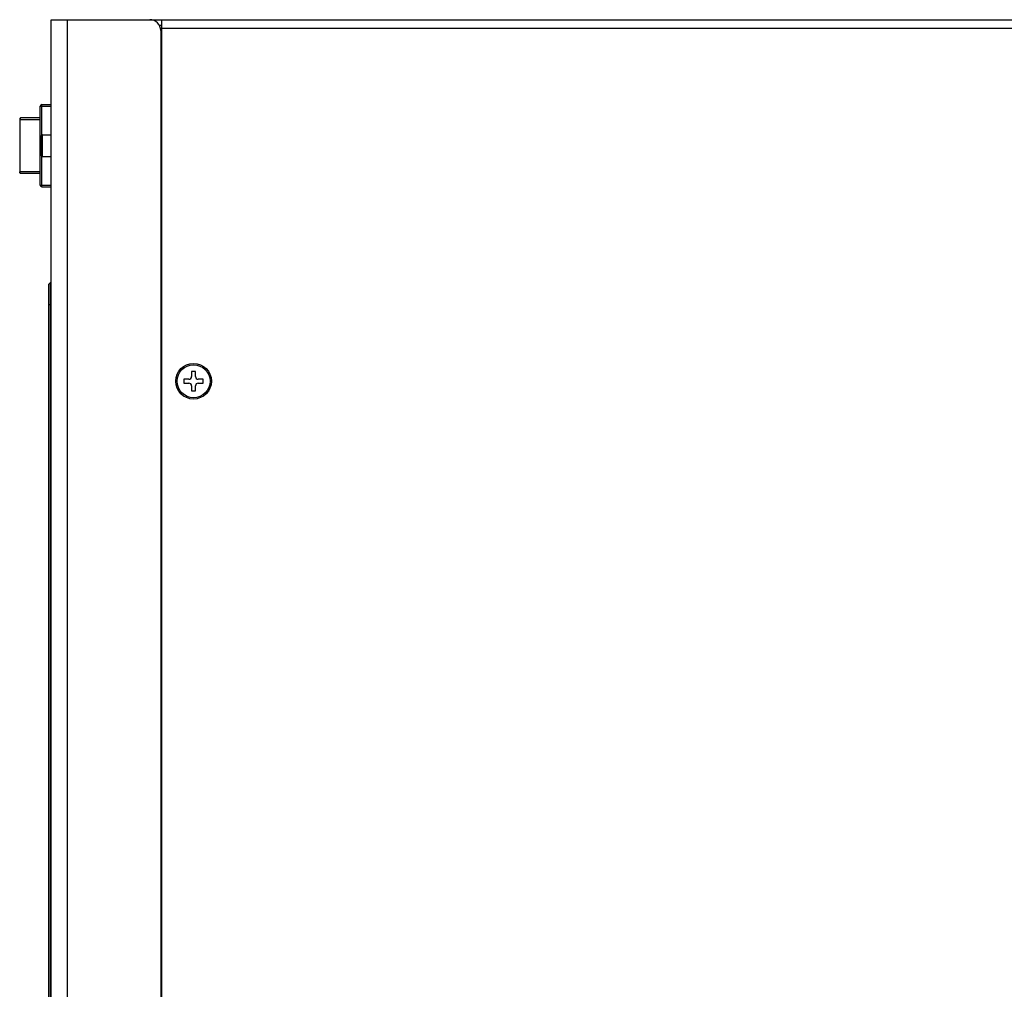
# Model space of a CAD drawing. Units: millimetres. Extents: x 25 to 828, y 0 to 570.
# Drawn here: x 287 to 376, y 335 to 424 of the extents above; entities that cross this region are included whole.
import ezdxf

# ---------------------------------------------------------------- set-up
doc = ezdxf.new("R2010")
doc.units = ezdxf.units.MM

# ---------------------------------------------------------------- blocks, each defined once
blk = doc.blocks.new('A$C0C6E2BA6')
for p, q in [((-161, -2.2), (-161, 328.8)), ((-159.4, 328.8), (-159.4, 0)), ((-94.65, 7.55), (-95.35, 7.55)), ((-95.35, 7.55), (-95.35, 6.65)), ((-94.65, 6.65), (-94.65, 7.55)), ((-95.85, 6.15), (-96.75, 6.15)), ((-96.75, 6.15), (-96.75, 5.45)), ((-96.75, 5.45), (-95.85, 5.45)), ((-93.25, 6.15), (-94.15, 6.15)), ((-94.15, 5.45), (-93.25, 5.45)), ((-93.25, 5.45), (-93.25, 6.15)), ((-95.35, 4.95), (-95.35, 4.05)), ((-95.35, 4.05), (-94.65, 4.05)), ((-94.65, 4.05), (-94.65, 4.95)), ((161, 0), (-161, 0)), ((-160, -0.47), (-160, 0)), ((-159, 0), (-159, -0.2)), ((-160, -0.4), (-159.86, -0.4)), ((-159, -0.2), (159, -0.2)), ((-161, -20.2), (-161, -2.2)), ((161, -17.2), (-161, -17.2)), ((161, -20.2), (-161, -20.2)), ((-145.5, -21.9), (-145.5, -20.2)), ((-145.2, -22.2), (-145.2, -20.2)), ((-140, -21.8), (-140, -20.2)), ((-136, -21.8), (-136, -20.2)), ((-130.8, -22.2), (-130.8, -20.2)), ((-130.5, -21.9), (-130.5, -20.2)), ((-113, -20.3), (-113, -20.2)), ((-112.7, -20.6), (-113, -20.3)), ((73, -20.3), (-113, -20.3)), ((76.7, -20.6), (-112.7, -20.6)), ((-109, -20.6), (-109, -20.2)), ((-139.97, -21.9), (-145.5, -21.9)), ((-130.8, -22.2), (-145.2, -22.2)), ((-143.1, -22.2), (-143.1, -25.64)), ((-142.8, -25.94), (-142.8, -22.2)), ((-136, -21.8), (-140, -21.8)), ((-139.8, -22), (-136.2, -22)), ((-130.5, -21.9), (-136.03, -21.9)), ((-133.2, -22.2), (-133.2, -25.94)), ((-132.9, -22.2), (-132.9, -25.64)), ((-142.8, -25.89), (-133.2, -25.89)), ((-142.8, -25.94), (-133.2, -25.94))]:
    blk.add_line(p, q)
for radius in [3.25, 3]:
    blk.add_circle((-95, 5.8), radius)
for centre, radius, start, end in [((-95.85, 6.65), 0.5, 270, 0), ((-95.85, 4.95), 0.5, 0, 90), ((-94.15, 6.65), 0.5, 180, 270), ((-94.15, 4.95), 0.5, 90, 180), ((-159, -2.2), 2, 90, 180), ((-145.2, -21.9), 0.3, 180, 270), ((-139.8, -21.8), 0.2, 180, 270), ((-136.2, -21.8), 0.2, 270, 0), ((-130.8, -21.9), 0.3, 270, 0)]:
    blk.add_arc(centre, radius, start, end)
for points, knots in [([(-143.1, -25.64), (-143.1, -25.67), (-143.09, -25.73), (-143.06, -25.8), (-143, -25.87), (-142.93, -25.92), (-142.86, -25.94), (-142.81, -25.94), (-142.8, -25.94)], [0, 0, 0, 0, 0.0828738, 0.1664216, 0.2517224, 0.3390343, 0.4285457, 0.4697308, 0.4697308, 0.4697308, 0.4697308]), ([(-143.1, -25.64), (-143.1, -25.66), (-143.09, -25.71), (-143.06, -25.77), (-143.01, -25.82), (-142.95, -25.86), (-142.88, -25.88), (-142.83, -25.89), (-142.8, -25.89)], [0, 0, 0, 0, 0.0643513, 0.1309055, 0.2007468, 0.274229, 0.350708, 0.4288662, 0.4288662, 0.4288662, 0.4288662]), ([(-132.9, -25.64), (-132.9, -25.67), (-132.91, -25.73), (-132.94, -25.8), (-133, -25.87), (-133.08, -25.92), (-133.15, -25.94), (-133.19, -25.94), (-133.2, -25.94)], [0, 0, 0, 0, 0.0841526, 0.1688065, 0.2554458, 0.344456, 0.435756, 0.4696684, 0.4696684, 0.4696684, 0.4696684]), ([(-132.9, -25.64), (-132.9, -25.66), (-132.91, -25.71), (-132.94, -25.77), (-132.99, -25.82), (-133.05, -25.86), (-133.12, -25.88), (-133.17, -25.89), (-133.2, -25.89)], [0, 0, 0, 0, 0.064559, 0.131092, 0.2009118, 0.2743444, 0.3507677, 0.4288656, 0.4288656, 0.4288656, 0.4288656])]:
    blk.add_open_spline(points, degree=3, knots=knots)

msp = doc.modelspace()

# ---------------------------------------------------------------- block references
at = {"ltscale": 10, "xscale": 0.5, "yscale": 0.5, "zscale": 0.5, "rotation": 270}
msp.add_blockref('A$C0C6E2BA6', (299.4842, 343.3467), dxfattribs=at)

doc.saveas('drawing.dxf')
